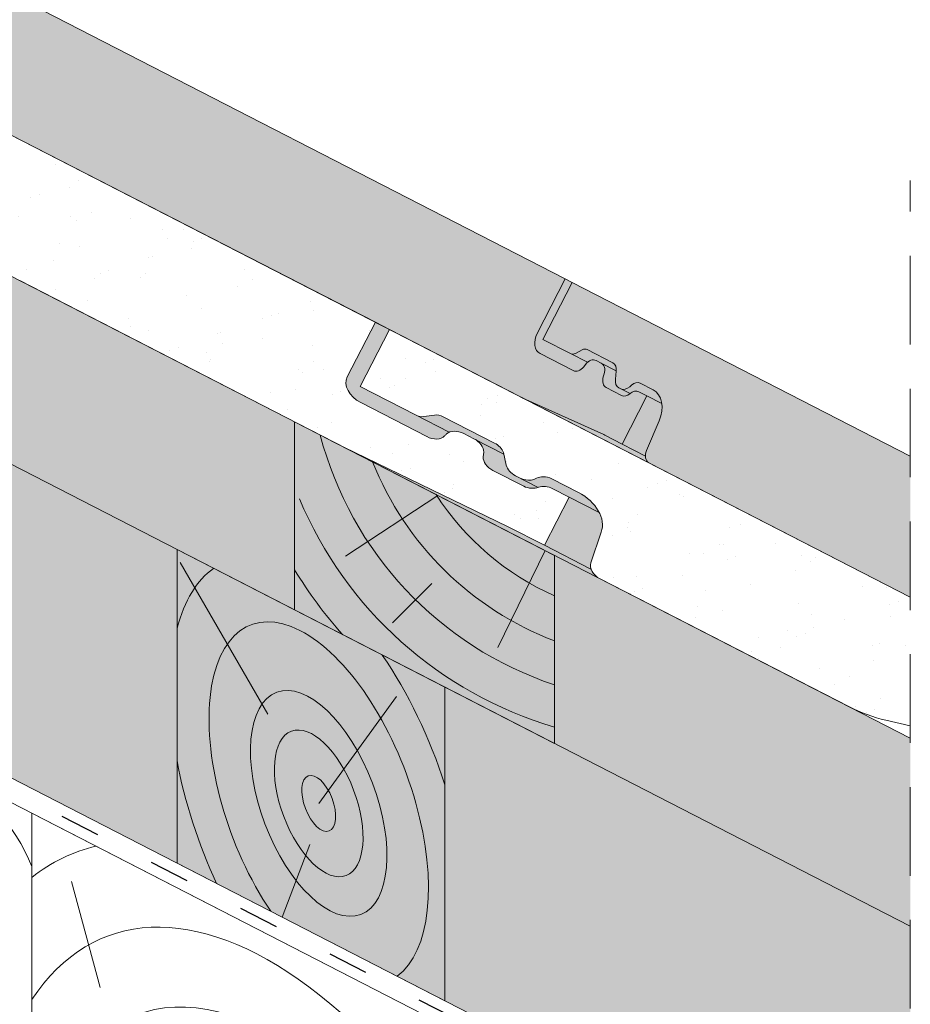
# Paper-space layout 'Elrendezés1' of a CAD drawing. Units: metres. Extents: x 8 to 285, y 8 to 198.
# Drawn here: x 204 to 220, y 100 to 118 of the extents above; entities that cross this region are included whole.
import ezdxf

# ---------------------------------------------------------------- set-up
doc = ezdxf.new("R2010")
doc.units = ezdxf.units.M
doc.header["$LTSCALE"] = 0.05
doc.linetypes.add('ACAD_ISO03W100', pattern=[30, 12, -18])
doc.linetypes.add('REJTETT2', pattern=[4.7624999999999975, 3.174999999999999, -1.587499999999999])
doc.layers.get('0').update_dxf_attribs({"linetype": 'CONTINUOUS'})
pattern_1 = [(98.93770544366208, (0, -2.84e-14), (-1.093751362758042, 0.5498556624378121), [0, -0.9652000000000001, 0, -1.0795, 0, -1.031875]), (68.93770544366211, (0, -2.84e-14), (-1.036656379511037, 1.843848514349557), [0, -0.5207, 0, -0.86995, 0, -0.333375]), (28.9377054436621, (-0.3734309144394388, -0.6859945004451192), (0.9423055609381478, 1.738535001179165), [0, -0.3175, 0, -1.143, 0, -1.49225]), (18.9377054436621, (-0.3734309144394388, -0.6859945004451192), (0.423171674446203, 1.943038948257702), [0, -0.15875, 0, -0.7493, 0, -0.8572500000000001])]

psp = doc.layouts.new('Elrendezés1')

# ---------------------------------------------------------------- hatches: boundary and pattern name
at = {"linetype": 'Continuous', "lineweight": 9, "true_color": 0xe2d5bb}
for points in [[(154.6560098405965, 129.0516783781106), (154.6560098405964, 134.6728228959265), (206.5208108604082, 108.0297263173499), (206.5208108604082, 102.4085817995339)], [(211.3224623687773, 105.5631042083541), (211.3224623687772, 99.9419596905381), (219.6683061961904, 95.65467585349903), (219.6683061961903, 101.275820371315)]]:
    psp.add_hatch(color=254, dxfattribs=at).paths.add_polyline_path(points)
at = {"linetype": 'Continuous', "lineweight": 9}
h = psp.add_hatch(dxfattribs=at)
h.set_pattern_fill('AR-SAND', color=256, scale=0.025, angle=61.4377054436621)
h.set_pattern_definition(pattern_1)
edge = h.paths.add_edge_path()
edge.add_ellipse((188.1124250486064, 121.3647569172352), major_axis=(-0.1257944250578728, 0.0646209558305866), ratio=0.7071067811865479, start_angle=10.346835304541798, end_angle=89.9998752984335, ccw=False)
edge.add_ellipse((187.8459784060943, 121.4454194340913), major_axis=(0.1257942251130405, -0.0646208531183545), ratio=0.7071067811865478, start_angle=370.34683530456, end_angle=450)
edge.add_line((187.8916722495404, 121.5343693837029), (183.2849597430329, 123.9008507700622))
edge.add_ellipse((182.9201278673183, 123.1502321983697), major_axis=(-1.049728907082376, 0.5392487410109978), ratio=0.7071067811865479, start_angle=271.2680138718602, end_angle=297.0804341935581)
edge.add_line((182.9218086600534, 124.0316271390568), (181.4931472088989, 124.3575044301232))
edge.add_ellipse((181.4919007419183, 125.8899702511582), major_axis=(-1.824017294040309, 0.9370028992793441), ratio=0.7071067811865479, start_angle=90, end_angle=117.2362981848672, ccw=False)
edge.add_line((180.8293396378468, 124.6001952535406), (176.369406654179, 126.8912755793371))
edge.add_ellipse((176.4607942175001, 127.0691752378843), major_axis=(-0.2515881099043087, 0.1292415314124416), ratio=0.7071067811865476, start_angle=27.938295019243412, end_angle=90.00000000000352, ccw=False)
edge.add_ellipse((176.4607942175001, 127.0691752378843), major_axis=(-0.2515881099043087, 0.1292415314124416), ratio=0.7071067811865476, start_angle=4.250341806539382, end_angle=27.938295019243412, ccw=False)
edge.add_line((176.2010318298017, 127.1791134809926), (176.4030743911175, 127.7748143267327))
edge.add_ellipse((175.755153919777, 128.0058952417551), major_axis=(0.6152607862461043, -0.3160612250821937), ratio=0.7071067811865476, start_angle=363.4448221627331, end_angle=394.2458561790656)
edge.add_ellipse((175.755153919777, 128.0058952417551), major_axis=(0.6152607862461043, -0.3160612250821937), ratio=0.7071067811865476, start_angle=394.2458561790656, end_angle=449.9981447850789)
edge.add_line((175.9786570421568, 128.4409430793066), (175.4582827067859, 128.7082715113317))
edge.add_ellipse((175.4197808742934, 128.4979144204082), major_axis=(-0.2578229651260993, 0.1324443943669173), ratio=0.7071067811865479, start_angle=274.0138433623323, end_angle=341.6351183271085)
edge.add_ellipse((174.965773269759, 128.9607970612728), major_axis=(0.3468487268569991, -0.178177182715448), ratio=0.707106781186548, start_angle=-33.9537161272238, end_angle=-18.364881672875185, ccw=False)
edge.add_ellipse((175.01990341314, 128.8625646365537), major_axis=(0.2325771068875551, -0.1194755248054271), ratio=0.7071067811865475, start_angle=-89.86066714574321, end_angle=-33.95371612723471, ccw=False)
edge.add_line((174.9358215134349, 128.6979025855058), (174.8522245921832, 128.740718173227))
edge.add_ellipse((174.945567692122, 128.9195116432023), major_axis=(-0.2537150350456118, 0.1303341389389507), ratio=0.7071067811865479, start_angle=25.022535349309578, end_angle=89.62188563309132, ccw=False)
edge.add_line((174.6830549851577, 128.9294456819324), (174.6381363697792, 129.1579679594609))
edge.add_ellipse((174.3847199020851, 129.1474895499916), major_axis=(0.2515626345501916, -0.1292284446501271), ratio=0.7071067811865479, start_angle=389.557445317737, end_angle=450.0000000000114)
edge.add_line((174.4760982116191, 129.3253711947753), (173.5038636054521, 129.8248108918301))
edge.add_ellipse((173.4860349562248, 129.6653262928171), major_axis=(-0.1887010900407491, 0.0969362894984958), ratio=0.7071067811865479, start_angle=270.0029467520088, end_angle=324.7344330511505)
edge.add_line((173.4010752448289, 129.828221707852), (173.2087763763002, 129.8009442036021))
edge.add_ellipse((173.1238175094848, 129.9638243786421), major_axis=(-0.1886845227926697, 0.0969277788557874), ratio=0.7071067811865478, start_angle=90, end_angle=144.7363975572481, ccw=False)
edge.add_line((173.0552792197704, 129.8304042730705), (172.0641919782014, 130.3395286228358))
edge.add_line((172.0641919782014, 130.3395286228358), (172.5896706051196, 131.3624519284996))
edge.add_line((172.5896706051196, 131.3624519284996), (210.0763048229286, 112.1054607469587))
edge.add_line((210.0763048229286, 112.1054607469587), (209.5556134415784, 111.0918565359463))
edge.add_ellipse((209.951060608941, 110.9331507550713), major_axis=(-0.3773861205909145, 0.1938643291907605), ratio=0.707106781186548, start_angle=360.0004185695744, end_angle=450)
edge.add_line((209.8139778271402, 110.6662984700756), (210.9989358873003, 110.0575821264739))
edge.add_ellipse((211.0958099497403, 110.2259694976546), major_axis=(0.2442360419025486, -0.1254647530584992), ratio=0.7071067811865474, start_angle=267.2776708632217, end_angle=272.7223291367074)
edge.add_ellipse((211.0958099497403, 110.2259694976546), major_axis=(0.2442360419025486, -0.1254647530584992), ratio=0.7071067811865474, start_angle=272.7223291367074, end_angle=352.0662842650911)
edge.add_ellipse((212.1104988228349, 109.5122146431395), major_axis=(-0.8697204164680975, 0.4467778646922397), ratio=0.7071067811865479, start_angle=-10.729126921140676, end_angle=-7.93371573491379, ccw=False)
edge.add_ellipse((211.5715506593095, 109.9320587615405), major_axis=(0.251592381109467, -0.1292437255427439), ratio=0.7071067811865479, start_angle=157.7918746489351, end_angle=169.2708730788501, ccw=False)
edge.add_ellipse((211.5715506593095, 109.9320587615405), major_axis=(0.251592381109467, -0.1292437255427439), ratio=0.7071067811865479, start_angle=90, end_angle=157.7918746489351, ccw=False)
edge.add_line((211.6629397740667, 110.1099614403179), (211.8429088634554, 110.0175108045213))
edge.add_ellipse((211.751253527254, 109.8395551808833), major_axis=(0.251804718415946, -0.1293528038242087), ratio=0.7071067811865478, start_angle=14.220371464929315, end_angle=89.93914379500359, ccw=False)
edge.add_line((212.019153442916, 109.7778566718106), (212.0069297269441, 109.6519425877241))
edge.add_ellipse((212.2729402899491, 109.6235158695978), major_axis=(0.2465446761625354, -0.1266507050788288), ratio=0.7071067811865478, start_angle=192.1637263697776, end_angle=270.0028143435432)
edge.add_line((212.1833932807803, 109.4491780583928), (212.7360383764861, 109.165299846947))
edge.add_ellipse((212.8150406877188, 109.3780626014383), major_axis=(0.2844901953038445, -0.1461434267576401), ratio=0.7071067811865478, start_angle=276.8189054627683, end_angle=335.2288653307482)
edge.add_ellipse((212.8150406877188, 109.3780626014383), major_axis=(0.2844901953038445, -0.1461434267576401), ratio=0.7071067811865478, start_angle=335.2288653307482, end_angle=336.216143742423)
edge.add_ellipse((213.1669814817902, 108.9438618888065), major_axis=(0.2515759582182964, -0.1292352890565923), ratio=0.7071067811865476, start_angle=90, end_angle=156.2161437424184, ccw=False)
edge.add_line((213.2583646310507, 109.1217529548462), (213.5533960824638, 108.9701944546851))
edge.add_line((213.5533960824638, 108.9701944546851), (213.1101662503581, 108.1073808181242))
edge.add_line((213.1101662503581, 108.1073808181242), (212.4479923114266, 108.4465223869839))
edge.add_line((212.4479923114266, 108.4465223869839), (209.5241501063384, 109.859589070092))
edge.add_line((209.5241501063384, 109.859589070092), (203.6212439889455, 112.8919288205114))
edge.add_ellipse((204.2135737178305, 113.949168799576), major_axis=(-1.523953985805591, 0.782859519881611), ratio=0.7071067811865475, start_angle=62.81061434936191, end_angle=87.92951083439698, ccw=False)
edge.add_line((203.1729735356476, 113.2035974268682), (202.0325521370698, 114.2159195101586))
edge.add_ellipse((201.3448516668727, 113.7240452779154), major_axis=(1.006357506722175, -0.5169687286360942), ratio=0.7071067811865476, start_angle=422.7637460546493, end_angle=449.9999999999984)
edge.add_line((201.7104037605526, 114.4356474952167), (198.1470955347535, 116.2661291192171))
edge.add_ellipse((198.1610913995356, 116.146519186407), major_axis=(-0.1257911026236667, 0.0646192490866352), ratio=0.7071067811865474, start_angle=270, end_angle=349.6539945589668)
edge.add_ellipse((197.9403415617112, 116.3161251346543), major_axis=(-0.1257911026236598, 0.0646192490866317), ratio=0.7071067811865476, start_angle=90, end_angle=169.6539945589657, ccw=False)
edge.add_line((197.8946488524869, 116.2271773929762), (188.0667309389363, 121.275806925692))
at = {"linetype": 'Continuous', "lineweight": 9, "true_color": 0xe2d5bb}
h = psp.add_hatch(color=254, dxfattribs=at)
h.dxf.hatch_style = 1
h.paths.add_polyline_path([(213.2865210174462, 107.9268483754775), (219.6683061961903, 104.6485070820045), (219.6683061961903, 101.275820371315), (213.2865210174462, 104.5541616647879)])
edge = h.paths.add_edge_path()
edge.add_line((180.1099920109685, 121.5970394755769), (180.1099920109685, 124.9697261862664))
edge.add_line((180.1099920109685, 124.9697261862664), (180.8293396378465, 124.6001952535408))
edge.add_line((180.8293396378465, 124.6001952535408), (203.6212439889451, 112.8919288205116))
edge.add_ellipse((204.2135737178305, 113.949168799576), major_axis=(-1.523953985805591, 0.782859519881611), ratio=0.7071067811865475, start_angle=87.92951083439704, end_angle=92.07048916564763)
edge.add_line((203.6991344766911, 112.8519162542477), (208.6286127434377, 110.3196291739839))
edge.add_line((208.6286127434377, 110.3196291739839), (208.6286127434377, 106.9469424632944))
edge.add_line((208.6286127434377, 106.9469424632944), (180.1099920109685, 121.5970394755769))
at = {"linetype": 'Continuous', "lineweight": 9, "true_color": 0xe36466}
h = psp.add_hatch(color=13, dxfattribs=at)
h.dxf.hatch_style = 1
edge = h.paths.add_edge_path()
edge.add_ellipse((215.0749471793614, 109.7624896567779), major_axis=(-0.0913875915531212, -0.1778997136313713), ratio=0.7071067811865472, start_angle=316.68614334175527, end_angle=360, ccw=False)
edge.add_ellipse((215.0749471793614, 109.7624896567779), major_axis=(-0.0913875915531212, -0.1778997136313713), ratio=0.7071067811865472, start_angle=278.45453360746257, end_angle=316.68614334175527, ccw=False)
edge.add_line((214.9402895941831, 109.8081608593747), (215.1643018808868, 110.3374593027225))
edge.add_ellipse((214.8276579179412, 110.4516373092141), major_axis=(0.2284689788827686, 0.444749284078416), ratio=0.707106781186548, start_angle=-81.54546639257342, end_angle=-35.80642434832873)
edge.add_ellipse((214.8276579179412, 110.4516373092141), major_axis=(0.2284689788827686, 0.444749284078416), ratio=0.707106781186548, start_angle=-35.80642434832873, end_angle=0)
edge.add_line((215.0561268968242, 110.8963865932925), (214.8045534557898, 111.0256205892645))
edge.add_ellipse((214.7361341000334, 110.8359220272322), major_axis=(0.0913875915531212, 0.1778997136314151), ratio=0.7071067811865475, start_angle=0, end_angle=53.0586388884678)
edge.add_line((214.6679683830726, 110.9764976509959), (214.6395025618107, 110.9506816384727))
edge.add_ellipse((214.5713368448494, 111.091257262236), major_axis=(-0.0913875915530987, -0.1778997136313493), ratio=0.7071067811865478, start_angle=360, end_angle=413.0586388884722, ccw=False)
edge.add_line((214.479949253296, 110.9133575486048), (214.4424275467141, 110.93263255656))
edge.add_ellipse((214.533815138267, 111.1105322701916), major_axis=(-0.0913875915531529, -0.1778997136314108), ratio=0.707106781186548, start_angle=306.9413611115462, end_angle=360, ccw=False)
edge.add_line((214.3798416704541, 111.0840701807998), (214.400750026175, 111.265200200257))
edge.add_ellipse((214.2425257249572, 111.2019129512175), major_axis=(0.0913875915531018, 0.1778997136313551), ratio=0.7071067811865475, start_angle=-50.7684795164009, end_angle=0)
edge.add_line((214.3339133165102, 111.3798126648489), (213.8477955870637, 111.6295327324002))
edge.add_ellipse((213.8046113128769, 111.4830822819901), major_axis=(0.0685406936648423, 0.1334247852235696), ratio=0.7071067811865476, start_angle=0, end_angle=35.26438968273661)
edge.add_line((213.7863645095425, 111.6116981992324), (213.6645993884802, 111.5481872160414))
edge.add_ellipse((213.6463525851464, 111.6768031332838), major_axis=(-0.0685406936648444, -0.1334247852235518), ratio=0.7071067811865475, start_angle=360, end_angle=395.26438968274806, ccw=False)
edge.add_line((213.5778118914819, 111.5433783480602), (213.0822662073056, 111.7979415829132))
edge.add_line((213.0822662073056, 111.7979415829132), (213.607744858736, 112.8208649362935))
edge.add_line((213.6077448587359, 112.8208649362935), (219.6683061961903, 109.707537248552))
edge.add_line((219.6683061961903, 109.707537248552), (219.6683061961903, 107.1780222155347))
edge.add_line((219.6683061961903, 107.1780222155347), (214.9835595878083, 109.5845899431465))
edge = h.paths.add_edge_path()
edge.add_ellipse((196.2058330973786, 119.4556075123043), major_axis=(-0.0913875915531212, -0.1778997136313713), ratio=0.7071067811865472, start_angle=316.6861433417536, end_angle=360, ccw=False)
edge.add_ellipse((196.2058330973786, 119.4556075123043), major_axis=(-0.0913875915531212, -0.1778997136313713), ratio=0.7071067811865472, start_angle=278.45453360746257, end_angle=316.6861433417536, ccw=False)
edge.add_line((196.0711755122005, 119.5012787149012), (196.295187798904, 120.0305771582486))
edge.add_ellipse((195.9585438359585, 120.1447551647405), major_axis=(0.2284689788827686, 0.444749284078416), ratio=0.707106781186548, start_angle=-81.54546639257342, end_angle=-35.80642434832873)
edge.add_ellipse((195.9585438359585, 120.1447551647405), major_axis=(0.2284689788827686, 0.444749284078416), ratio=0.707106781186548, start_angle=-35.80642434832873, end_angle=0)
edge.add_line((196.1870128148414, 120.5895044488189), (195.935439373807, 120.7187384447908))
edge.add_ellipse((195.8670200180507, 120.5290398827586), major_axis=(0.0913875915531212, 0.1778997136314151), ratio=0.7071067811865475, start_angle=0, end_angle=53.0586388884678)
edge.add_line((195.7988543010898, 120.6696155065222), (195.7703884798281, 120.6437994939993))
edge.add_ellipse((195.7022227628666, 120.7843751177624), major_axis=(-0.0913875915530987, -0.1778997136313493), ratio=0.7071067811865478, start_angle=360, end_angle=413.0586388884722, ccw=False)
edge.add_line((195.6108351713132, 120.6064754041312), (195.5733134647314, 120.6257504120864))
edge.add_ellipse((195.6647010562843, 120.803650125718), major_axis=(-0.0913875915531529, -0.1778997136314108), ratio=0.707106781186548, start_angle=306.9413611115462, end_angle=360, ccw=False)
edge.add_line((195.5107275884715, 120.7771880363263), (195.5316359441922, 120.9583180557832))
edge.add_ellipse((195.3734116429744, 120.8950308067439), major_axis=(0.0913875915531018, 0.1778997136313551), ratio=0.7071067811865475, start_angle=-50.76847951639692, end_angle=0)
edge.add_line((195.4647992345274, 121.0729305203753), (194.978681505081, 121.3226505879266))
edge.add_ellipse((194.9354972308941, 121.1762001375165), major_axis=(0.0685406936648423, 0.1334247852235696), ratio=0.7071067811865476, start_angle=0, end_angle=35.26438968273661)
edge.add_line((194.9172504275596, 121.3048160547587), (194.7954853064974, 121.2413050715677))
edge.add_ellipse((194.7772385031637, 121.3699209888102), major_axis=(-0.0685406936648444, -0.1334247852235518), ratio=0.7071067811865475, start_angle=360, end_angle=395.26438968274806, ccw=False)
edge.add_line((194.7086978094992, 121.2364962035866), (194.2131521253229, 121.4910594384395))
edge.add_line((194.2131521253229, 121.4910594384395), (194.7386307767533, 122.5139827918199))
edge.add_line((194.7386307767532, 122.5139827918199), (213.4819507648561, 112.885485721997))
edge.add_line((213.4819507648561, 112.885485721997), (212.963287351287, 111.8758292557646))
edge.add_ellipse((213.1680101521339, 111.8101061184691), major_axis=(-0.137081387329658, -0.2668495704470491), ratio=0.7071067811865475, start_angle=-89.99999999999957, end_angle=0)
edge.add_line((213.0309287648038, 111.5432565480223), (213.6456179641647, 111.2274889487573))
edge.add_ellipse((213.7147957640125, 111.4167978958912), major_axis=(-0.0913875915531428, -0.1778997136313362), ratio=0.7071067811865479, start_angle=0, end_angle=69.24642901637283)
edge.add_line((213.8126506789052, 111.3083351760585), (213.8461306028236, 111.3513137387544))
edge.add_ellipse((213.9439855177174, 111.2428510189228), major_axis=(0.0913875915531133, 0.1778997136313778), ratio=0.7071067811865475, start_angle=410.76847951640275, end_angle=429.2464290162802, ccw=False)
edge.add_ellipse((213.9439855177174, 111.2428510189228), major_axis=(0.0913875915531133, 0.1778997136313778), ratio=0.7071067811865475, start_angle=360, end_angle=410.76847951640275, ccw=False)
edge.add_line((214.0353731092712, 111.420750732554), (214.125359414175, 111.3745245104311))
edge.add_ellipse((214.0339718226225, 111.1966247967993), major_axis=(0.0913875915531106, 0.1778997136313726), ratio=0.7071067811865476, start_angle=290.7535709836835, end_angle=360, ccw=False)
edge.add_line((214.1791324358758, 111.1802497449801), (214.1538577731298, 111.0947107618637))
edge.add_ellipse((214.3088553721041, 111.1116277766466), major_axis=(-0.0913875915531057, -0.1778997136313631), ratio=0.7071067811865476, start_angle=-69.24642901632521, end_angle=0)
edge.add_line((214.2174677805514, 110.933728063015), (214.5117587455501, 110.7825499528422))
edge.add_ellipse((214.5809365453979, 110.9718588999761), major_axis=(-0.0913875915531151, -0.1778997136313703), ratio=0.7071067811865479, start_angle=0, end_angle=50.76847951641531, ccw=False)
edge.add_ellipse((214.7074307157367, 110.6820327022812), major_axis=(0.0913875915530889, 0.1778997136313303), ratio=0.7071067811865475, start_angle=360, end_angle=410.0884084866597, ccw=False)
edge.add_line((214.7988183072903, 110.8599324159124), (214.9463307176157, 110.7841548689526))
edge.add_line((214.9463307176157, 110.7841548689526), (214.5031008985831, 109.9213412578404))
edge.add_line((214.5031008985831, 109.9213412578404), (214.1886156638835, 110.0828932220991))
edge.add_line((214.1886156638835, 110.0828932220991), (212.7222358368983, 110.7472575892969))
edge.add_ellipse((213.3744325187036, 112.0975464747973), major_axis=(-0.6854069366491764, -1.334247852236942), ratio=0.7071067811865479, start_angle=360, end_angle=361.4089067119655, ccw=False)
edge.add_line((212.6890255820558, 110.7632986225598), (196.1144455058256, 119.2777077986729))
at = {"linetype": 'Continuous', "lineweight": 9, "true_color": 0xbc4b50}
h = psp.add_hatch(color=15, dxfattribs=at)
h.dxf.hatch_style = 1
edge = h.paths.add_edge_path()
edge.add_ellipse((213.3744325187037, 112.0975464747971), major_axis=(-0.6854069366490823, -1.334247852236759), ratio=0.7071067811865474, start_angle=360, end_angle=361.4089067119657)
edge.add_line((212.722235836897, 110.7472575892975), (214.1718083746458, 110.0905080050314))
edge.add_ellipse((213.5196116928198, 108.7402191195322), major_axis=(0.6854069366525827, 1.334247852243816), ratio=0.7071067811865478, start_angle=0, end_angle=1.4089067119621177, ccw=False)
edge.add_line((214.2050186294631, 110.0744669717806), (214.5031008985831, 109.9213412578404))
edge.add_line((214.5031008985831, 109.9213412578404), (214.9194793493257, 109.7074464571617))
edge.add_ellipse((215.0749471793615, 109.7624896567778), major_axis=(-0.0913875915531212, -0.1778997136313713), ratio=0.7071067811865472, start_angle=316.6861433417553, end_angle=360)
edge.add_line((214.9835595878084, 109.5845899431464), (212.6890255820573, 110.763298622559))
edge = h.paths.add_edge_path()
edge.add_line((214.9463307176158, 110.7841548689526), (215.2121735827035, 110.6475906290445))
edge.add_ellipse((214.8276579179413, 110.4516373092141), major_axis=(0.2284689788827686, 0.444749284078416), ratio=0.707106781186548, start_angle=-81.5454663925733, end_angle=-35.80642434832879, ccw=False)
edge.add_line((215.1643018808868, 110.3374593027222), (214.9402895941835, 109.8081608593753))
edge.add_ellipse((215.0749471793615, 109.7624896567778), major_axis=(-0.0913875915531212, -0.1778997136313713), ratio=0.7071067811865472, start_angle=278.4545336074626, end_angle=316.6861433417536)
edge.add_line((214.9194793493257, 109.7074464571617), (214.5031008985831, 109.9213412578404))
edge.add_line((214.5031008985831, 109.9213412578404), (214.9463307176157, 110.7841548689526))
edge = h.paths.add_edge_path()
edge.add_ellipse((214.5713368448495, 111.091257262236), major_axis=(-0.0913875915530987, -0.1778997136313493), ratio=0.7071067811865478, start_angle=360, end_angle=413.0586388884721)
edge.add_line((214.639502561811, 110.9506816384729), (214.667968383073, 110.9764976509962))
edge.add_ellipse((214.7361341000335, 110.8359220272321), major_axis=(0.0913875915531212, 0.1778997136314151), ratio=0.7071067811865475, start_angle=0, end_angle=53.05863888846778, ccw=False)
edge.add_line((214.8275216915867, 111.0138217408635), (215.0561268968242, 110.8963865932924))
edge.add_ellipse((214.8276579179413, 110.4516373092141), major_axis=(0.2284689788827686, 0.444749284078416), ratio=0.707106781186548, start_angle=-35.80642434832879, end_angle=0, ccw=False)
edge.add_line((215.2121735827034, 110.6475906290445), (214.9463307176158, 110.7841548689526))
edge.add_line((214.9463307176158, 110.7841548689526), (214.7988183072909, 110.8599324159121))
edge.add_ellipse((214.7074307157368, 110.6820327022811), major_axis=(0.091387591553103, 0.1778997136313577), ratio=0.7071067811865476, start_angle=360, end_angle=410.0884084866402)
edge.add_line((214.6456827456926, 110.8282197796863), (214.479949253296, 110.9133575486048))
edge = h.paths.add_edge_path()
edge.add_ellipse((214.3088553721041, 111.1116277766465), major_axis=(-0.0913875915530869, -0.1778997136313264), ratio=0.7071067811865471, start_angle=-69.2464290163407, end_angle=0, ccw=False)
edge.add_line((214.1636947588511, 111.1280028284674), (214.1791324358757, 111.1802497449791))
edge.add_ellipse((214.0339718226225, 111.1966247967992), major_axis=(0.0913875915531229, 0.1778997136313744), ratio=0.7071067811865475, start_angle=290.753570983694, end_angle=360)
edge.add_line((214.1253594141748, 111.3745245104312), (214.3971604016798, 111.2348995660014))
edge.add_ellipse((214.2425257249573, 111.2019129512175), major_axis=(0.0913875915531018, 0.1778997136313551), ratio=0.7071067811865475, start_angle=-53.05863888846801, end_angle=-50.768479516396894, ccw=False)
edge.add_line((214.3964991927718, 111.2283750406258), (214.3798416704543, 111.0840701808002))
edge.add_ellipse((214.5338151382671, 111.1105322701916), major_axis=(-0.0913875915531529, -0.1778997136314108), ratio=0.707106781186548, start_angle=306.9413611115462, end_angle=360)
edge.add_line((214.4424275467144, 110.9326325565599), (214.4799492532964, 110.9133575486046))
edge.add_line((214.4799492532964, 110.9133575486046), (214.6456827456926, 110.8282197796863))
edge.add_ellipse((214.7074307157368, 110.6820327022811), major_axis=(0.091387591553103, 0.1778997136313577), ratio=0.7071067811865476, start_angle=410.0884084866402, end_angle=410.7684795163855)
edge.add_ellipse((214.5809365453979, 110.9718588999761), major_axis=(-0.0913875915531131, -0.1778997136313555), ratio=0.7071067811865472, start_angle=0, end_angle=50.768479516420484, ccw=False)
edge.add_line((214.4895489538441, 110.793959186345), (214.2174677805517, 110.9337280630148))
edge = h.paths.add_edge_path()
edge.add_ellipse((213.1680101521339, 111.810106118469), major_axis=(-0.1370813873296602, -0.2668495704470478), ratio=0.7071067811865479, start_angle=-90, end_angle=0, ccw=False)
edge.add_line((212.9793190113138, 111.9070372970238), (213.4819507648562, 112.8854857219969))
edge.add_line((213.4819507648562, 112.8854857219969), (213.6077448587361, 112.8208649362935))
edge.add_line((213.6077448587361, 112.8208649362935), (213.0822662073057, 111.7979415829131))
edge.add_line((213.0822662073057, 111.7979415829131), (213.5778118914818, 111.5433783480603))
edge.add_line((213.5778118914818, 111.5433783480603), (213.8807384325481, 111.3877641177702))
edge.add_ellipse((213.9439855177175, 111.2428510189227), major_axis=(0.0913875915531075, 0.1778997136313665), ratio=0.7071067811865474, start_angle=410.7684795164027, end_angle=429.2464290162768)
edge.add_line((213.8461306028253, 111.3513137387562), (213.812650678905, 111.3083351760581))
edge.add_ellipse((213.7147957640126, 111.4167978958912), major_axis=(-0.0913875915531456, -0.1778997136313307), ratio=0.7071067811865475, start_angle=0, end_angle=69.24642901637532, ccw=False)
edge.add_line((213.6234081724585, 111.2388981822602), (213.0309287648038, 111.5432565480223))
edge = h.paths.add_edge_path()
edge.add_ellipse((213.6463525851465, 111.6768031332838), major_axis=(-0.0685406936648444, -0.1334247852235518), ratio=0.7071067811865475, start_angle=360, end_angle=395.264389682748)
edge.add_line((213.6645993884796, 111.548187216041), (213.7863645095418, 111.611698199232))
edge.add_ellipse((213.804611312877, 111.4830822819901), major_axis=(0.0685406936648423, 0.1334247852235696), ratio=0.7071067811865476, start_angle=0, end_angle=35.26438968273658, ccw=False)
edge.add_line((213.8731520065434, 111.6165070672131), (214.3339133165102, 111.3798126648489))
edge.add_ellipse((214.2425257249573, 111.2019129512175), major_axis=(0.0913875915531018, 0.1778997136313551), ratio=0.7071067811865475, start_angle=-50.768479516396894, end_angle=0, ccw=False)
edge.add_line((214.3971604016798, 111.2348995660014), (214.1253594141748, 111.3745245104312))
edge.add_line((214.1253594141748, 111.3745245104312), (214.0353731092719, 111.4207507325536))
edge.add_ellipse((213.9439855177175, 111.2428510189227), major_axis=(0.0913875915531075, 0.1778997136313665), ratio=0.7071067811865474, start_angle=360, end_angle=410.7684795164027)
edge.add_line((213.8807384325481, 111.3877641177702), (213.5778118914826, 111.5433783480599))
h = psp.add_hatch(color=15, dxfattribs=at)
h.dxf.hatch_style = 1
edge = h.paths.add_edge_path()
edge.add_line((210.0763048229286, 112.1054607469587), (210.3278987690849, 111.9762162174469))
edge.add_line((210.327898769085, 111.9762162174469), (209.802420142167, 110.9532929117836))
edge.add_line((209.802420142167, 110.9532929117836), (210.793507383736, 110.4441685620182))
edge.add_line((210.793507383736, 110.4441685620182), (211.3993619082212, 110.1329393604975))
edge.add_ellipse((211.5715506593095, 109.9320587615405), major_axis=(0.251592381109467, -0.1292437255427439), ratio=0.7071067811865479, start_angle=157.791874648935, end_angle=169.2708730788501)
edge.add_ellipse((212.1104988228349, 109.5122146431395), major_axis=(-0.8697204164680975, 0.4467778646922397), ratio=0.7071067811865479, start_angle=-10.72912692114071, end_angle=-7.933715734913804)
edge.add_ellipse((211.0958099497403, 110.2259694976546), major_axis=(0.2442360419025486, -0.1254647530584992), ratio=0.7071067811865474, start_angle=272.7223291367076, end_angle=352.06628426509116, ccw=False)
edge.add_line((211.0153502639501, 110.0491500142561), (210.9989358872989, 110.0575821264747))
edge.add_line((210.9989358872989, 110.0575821264747), (209.8139778271403, 110.6662984700756))
edge.add_ellipse((209.951060608941, 110.9331507550713), major_axis=(-0.3773861205909145, 0.1938643291907605), ratio=0.707106781186548, start_angle=360.00041856957444, end_angle=450, ccw=False)
edge.add_line((209.5736730721103, 111.1270123272883), (210.0763048229286, 112.1054607469587))
edge = h.paths.add_edge_path()
edge.add_ellipse((210.8620456734503, 110.5775886675899), major_axis=(-0.1886845227926697, 0.0969277788557874), ratio=0.7071067811865478, start_angle=90, end_angle=144.7363975572477)
edge.add_line((210.9470045402657, 110.4147084925499), (211.1393034087942, 110.4419859967998))
edge.add_ellipse((211.2242631201904, 110.2790905817649), major_axis=(-0.1887010900407491, 0.0969362894984958), ratio=0.7071067811865479, start_angle=270.0029467520088, end_angle=324.73443305115046, ccw=False)
edge.add_line((211.2928005653239, 110.4125259273315), (212.2143263755848, 109.939135483723))
edge.add_ellipse((212.1229480660506, 109.7612538389393), major_axis=(0.2515626345501916, -0.1292284446501271), ratio=0.7071067811865479, start_angle=389.5574453177366, end_angle=450.0000000000115, ccw=False)
edge.add_line((212.3763645337448, 109.7717322484088), (212.3825430563581, 109.7402991766754))
edge.add_line((212.3825430563581, 109.7402991766754), (211.8429088634554, 110.0175108045213))
edge.add_line((211.8429088634554, 110.0175108045213), (211.6629397740667, 110.1099614403179))
edge.add_ellipse((211.5715506593095, 109.9320587615405), major_axis=(0.251592381109467, -0.1292437255427439), ratio=0.7071067811865479, start_angle=90, end_angle=157.791874648935)
edge.add_line((211.3993619082212, 110.1329393604975), (210.7935073837358, 110.4441685620183))
edge = h.paths.add_edge_path()
edge.add_ellipse((212.2729402899491, 109.6235158695978), major_axis=(0.2465446761625354, -0.1266507050788288), ratio=0.7071067811865478, start_angle=192.1637263697777, end_angle=270.0028143435432, ccw=False)
edge.add_line((212.0109962300361, 109.6938308329548), (212.019153442916, 109.7778566718105))
edge.add_ellipse((211.751253527254, 109.8395551808833), major_axis=(0.251804718415946, -0.1293528038242087), ratio=0.7071067811865478, start_angle=14.2203714649293, end_angle=89.9391437950036)
edge.add_line((211.8429088634556, 110.0175108045212), (212.3825430563581, 109.7402991766754))
edge.add_line((212.3825430563581, 109.7402991766754), (212.4212831491233, 109.54320997088))
edge.add_ellipse((212.6837958560875, 109.53327593215), major_axis=(-0.2537150350456118, 0.1303341389389507), ratio=0.7071067811865479, start_angle=25.02253534930955, end_angle=89.6218856330927)
edge.add_line((212.5904527561489, 109.3544824621747), (212.9968106079354, 109.1457352718313))
edge.add_ellipse((212.8150406877188, 109.3780626014383), major_axis=(0.2844901953038445, -0.1461434267576401), ratio=0.7071067811865478, start_angle=276.81890546276827, end_angle=335.2288653307482, ccw=False)
edge.add_line((212.7360383764862, 109.165299846947), (212.18339328078, 109.4491780583929))
edge = h.paths.add_edge_path()
edge.add_ellipse((212.7581315771055, 109.4763289255015), major_axis=(0.2325771068875551, -0.1194755248054271), ratio=0.7071067811865475, start_angle=-89.86066714574324, end_angle=-33.95371612723456)
edge.add_ellipse((212.7040014337244, 109.5745613502206), major_axis=(0.3468487268569991, -0.178177182715448), ratio=0.707106781186548, start_angle=-33.95371612722402, end_angle=-18.36488167287532)
edge.add_ellipse((213.1580090382588, 109.111678709356), major_axis=(-0.2578229651260993, 0.1324443943669173), ratio=0.7071067811865479, start_angle=274.0138433623323, end_angle=341.63511832710844, ccw=False)
edge.add_line((213.2387695102133, 109.3003265516502), (213.716885206122, 109.0547073682546))
edge.add_ellipse((213.4933820837425, 108.6196595307029), major_axis=(0.6152607862461043, -0.3160612250821937), ratio=0.7071067811865476, start_angle=394.24585617906695, end_angle=449.99814478507903, ccw=False)
edge.add_line((214.0916169860528, 108.6937088376005), (213.5533960824638, 108.9701944546851))
edge.add_line((213.5533960824638, 108.9701944546851), (213.2583646310507, 109.1217529548462))
edge.add_ellipse((213.1669814817902, 108.9438618888065), major_axis=(0.2515759582182964, -0.1292352890565923), ratio=0.7071067811865476, start_angle=90, end_angle=156.2161437424183)
edge.add_line((212.9963562191195, 109.1459686926652), (212.6719207170672, 109.3126321377134))
edge = h.paths.add_edge_path()
edge.add_line((213.5533960824638, 108.9701944546851), (214.0916169860528, 108.6937088376005))
edge.add_ellipse((213.4933820837425, 108.6196595307029), major_axis=(0.6152607862461043, -0.3160612250821937), ratio=0.7071067811865476, start_angle=363.44482216273303, end_angle=394.24585617906695, ccw=False)
edge.add_line((214.1253825445103, 108.3416401701343), (213.9392599937672, 107.7928777699405))
edge.add_ellipse((214.1990223814656, 107.6829395268321), major_axis=(-0.2515881099043087, 0.1292415314124416), ratio=0.7071067811865476, start_angle=4.250341806539376, end_angle=27.93829501924025)
edge.add_line((213.9429192646547, 107.6795932136267), (213.1101662503581, 108.1073808181242))
edge.add_line((213.1101662503581, 108.1073808181242), (213.5533960824638, 108.9701944546851))
edge = h.paths.add_edge_path()
edge.add_line((209.5241501063383, 109.859589070092), (212.4479923114265, 108.4465223869839))
edge.add_line((212.4479923114265, 108.4465223869839), (213.1101662503491, 108.1073808181289))
edge.add_line((213.1101662503491, 108.1073808181289), (213.9429192646547, 107.6795932136267))
edge.add_ellipse((214.1990223814656, 107.6829395268321), major_axis=(-0.2515881099043087, 0.1292415314124416), ratio=0.7071067811865476, start_angle=27.93829501924025, end_angle=82.76908597625967)
edge.add_line((214.0855192160841, 107.5173001771823), (214.0705484194737, 107.5240912573216))
edge.add_line((214.0705484194736, 107.5240912573216), (209.5241501063383, 109.859589070092))
at = {"linetype": 'Continuous', "lineweight": 9}
h = psp.add_hatch(dxfattribs=at)
h.set_pattern_fill('AR-SAND', color=256, scale=0.025, angle=61.4377054436621)
h.set_pattern_definition(pattern_1)
edge = h.paths.add_edge_path()
edge.add_ellipse((214.1990223814656, 107.6829395268321), major_axis=(-0.2515881099043087, 0.1292415314124416), ratio=0.7071067811865476, start_angle=82.7690859762597, end_angle=89.99999999999989, ccw=False)
edge.add_ellipse((214.1990223814656, 107.6829395268321), major_axis=(-0.2515881099043087, 0.1292415314124416), ratio=0.7071067811865476, start_angle=27.938295019240286, end_angle=82.7690859762597, ccw=False)
edge.add_ellipse((214.1990223814656, 107.6829395268321), major_axis=(-0.2515881099043087, 0.1292415314124416), ratio=0.7071067811865476, start_angle=4.250341806539382, end_angle=27.938295019240286, ccw=False)
edge.add_line((213.9392599937672, 107.7928777699405), (214.141302555083, 108.3885786156806))
edge.add_ellipse((213.4933820837425, 108.6196595307029), major_axis=(0.6152607862461043, -0.3160612250821937), ratio=0.7071067811865476, start_angle=363.4448221627331, end_angle=394.2458561790669)
edge.add_ellipse((213.4933820837425, 108.6196595307029), major_axis=(0.6152607862461043, -0.3160612250821937), ratio=0.7071067811865476, start_angle=394.2458561790669, end_angle=449.9981447850789)
edge.add_line((213.716885206122, 109.0547073682546), (213.1965108707514, 109.3220358002795))
edge.add_ellipse((213.1580090382588, 109.111678709356), major_axis=(-0.2578229651260993, 0.1324443943669173), ratio=0.7071067811865479, start_angle=274.0138433623323, end_angle=341.6351183271085)
edge.add_ellipse((212.7040014337244, 109.5745613502206), major_axis=(0.3468487268569991, -0.178177182715448), ratio=0.707106781186548, start_angle=-33.95371612722391, end_angle=-18.3648816728753, ccw=False)
edge.add_ellipse((212.7581315771055, 109.4763289255015), major_axis=(0.2325771068875551, -0.1194755248054271), ratio=0.7071067811865475, start_angle=-89.86066714574321, end_angle=-33.953716127234486, ccw=False)
edge.add_line((212.6740496774006, 109.3116668744535), (212.5904527561489, 109.3544824621747))
edge.add_ellipse((212.6837958560875, 109.53327593215), major_axis=(-0.2537150350456118, 0.1303341389389507), ratio=0.7071067811865479, start_angle=25.022535349309578, end_angle=89.6218856330928, ccw=False)
edge.add_line((212.4212831491233, 109.5432099708801), (212.3763645337448, 109.7717322484088))
edge.add_ellipse((212.1229480660506, 109.7612538389393), major_axis=(0.2515626345501916, -0.1292284446501271), ratio=0.7071067811865479, start_angle=389.5574453177366, end_angle=450.0000000000114)
edge.add_line((212.2143263755849, 109.939135483723), (211.2420917694177, 110.4385751807779))
edge.add_ellipse((211.2242631201904, 110.2790905817649), major_axis=(-0.1887010900407491, 0.0969362894984958), ratio=0.7071067811865479, start_angle=270.0029467520088, end_angle=324.7344330511505)
edge.add_line((211.1393034087944, 110.4419859967998), (210.9470045402656, 110.4147084925499))
edge.add_ellipse((210.8620456734503, 110.5775886675899), major_axis=(-0.1886845227926697, 0.0969277788557874), ratio=0.7071067811865478, start_angle=90, end_angle=144.7363975572477, ccw=False)
edge.add_line((210.793507383736, 110.4441685620183), (209.802420142167, 110.9532929117836))
edge.add_line((209.802420142167, 110.9532929117836), (210.3278987690849, 111.9762162174469))
edge.add_line((210.327898769085, 111.9762162174469), (219.6683061961903, 107.1780222155347))
edge.add_line((219.6683061961903, 107.1780222155347), (219.6683061961903, 104.8716049163039))
edge.add_line((219.6683061961903, 104.8716049163039), (219.2313753728644, 104.971268719071))
edge.add_ellipse((219.2301289058839, 106.503734540106), major_axis=(-1.824017294040309, 0.9370028992793441), ratio=0.7071067811865479, start_angle=90, end_angle=117.2362981848672, ccw=False)
edge.add_line((218.5675678018123, 105.2139595424884), (214.1076348178371, 107.5050398684428))
at = {"linetype": 'Continuous', "lineweight": 5, "true_color": 0xc29544}
h = psp.add_hatch(color=33, dxfattribs=at)
h.dxf.hatch_style = 1
h.paths.add_polyline_path([(213.2865210174462, 107.9268483754775), (208.6286127434377, 110.3196291739839), (208.6286127434377, 106.9469424632944), (213.2865210174462, 104.554161664788)])
h = psp.add_hatch(color=33, dxfattribs=at)
h.dxf.hatch_style = 1
h.paths.add_polyline_path([(211.3224623687773, 105.563104208354), (206.5208108604084, 108.0297263173499), (206.5208108604084, 102.408581799534), (211.3224623687773, 99.94195969053806)])

# ---------------------------------------------------------------- linework, layer by layer
at = {"linetype": 'Continuous', "lineweight": 9}
for p, q in [((153.2192163378957, 138.7835945371126), (219.6683061961903, 104.6485070820045)), ((153.2192163378957, 135.4109078264231), (219.6683061961904, 101.275820371315)), ((153.2192163378957, 129.7897633086071), (219.6683061961903, 95.65467585349904))]:
    psp.add_line(p, q, dxfattribs=at)
at = {"linetype": 'Continuous', "lineweight": 9, "extrusion": (0.4569379577655385, 0.8894985681568346, 0)}
for p, q in [((219.6683061961903, 107.1780222155347), (158.7042460221535, 138.4954342387412)), ((194.7386307767532, 122.5139827918199), (213.4819507648561, 112.885485721997)), ((213.4819507648561, 112.885485721997), (212.979319011314, 111.9070372970244)), ((213.0822662073056, 111.7979415829132), (213.6077448587359, 112.8208649362935)), ((213.6077448587359, 112.8208649362935), (213.4819507648561, 112.885485721997)), ((213.6077448587359, 112.8208649362935), (219.6683061961902, 109.707537248552)), ((213.5778118914816, 111.5433783480604), (213.0822662073056, 111.7979415829132)), ((213.7863645095428, 111.6116981992326), (213.6645993884805, 111.5481872160416)), ((214.3339133165103, 111.3798126648489), (213.8731520065418, 111.6165070672139)), ((213.0309287648042, 111.5432565480221), (213.6234081724593, 111.2388981822599)), ((213.8807384325481, 111.3877641177702), (213.5778118914817, 111.5433783480602)), ((214.0353731092706, 111.4207507325543), (214.1253594141756, 111.3745245104307)), ((213.8126506789057, 111.3083351760591), (213.8461306028242, 111.3513137387551)), ((214.3971604016798, 111.2348995660014), (214.1253594141757, 111.3745245104307)), ((214.3798416704541, 111.0840701807995), (214.3964991927698, 111.2283750406097)), ((214.1791324358755, 111.1802497449793), (214.1636947588509, 111.1280028284667)), ((214.2174677805509, 110.9337280630152), (214.4895489538446, 110.7939591863447)), ((214.4799492532962, 110.9133575486046), (214.4424275467138, 110.9326325565602)), ((214.6456827456927, 110.8282197796863), (214.4799492532964, 110.9133575486046)), ((214.667968383072, 110.9764976509954), (214.6395025618108, 110.9506816384728)), ((215.056126896824, 110.8963865932925), (214.8275216915866, 111.0138217408636)), ((214.1718083746365, 110.0905080050356), (212.7222358368901, 110.7472575893007)), ((214.9463307176158, 110.7841548689526), (214.5031008985831, 109.9213412578404)), ((214.7988183072899, 110.8599324159126), (214.9463307176156, 110.7841548689527)), ((215.2121735827034, 110.6475906290445), (214.9463307176158, 110.7841548689526)), ((214.940289594183, 109.8081608593743), (215.1643018808871, 110.3374593027231)), ((214.5031008985831, 109.9213412578404), (214.2050186294722, 110.074466971776)), ((214.9194793493257, 109.7074464571617), (214.5031008985831, 109.9213412578404))]:
    psp.add_line(p, q, dxfattribs=at)
at = {"linetype": 'Continuous', "lineweight": 18, "extrusion": (0.4569379577655282, 0.8894985681568401, 0)}
for p, q in [((210.0763048229289, 112.1054607469593), (172.5896706051197, 131.3624519284997)), ((203.6991344766919, 112.8519162542473), (209.5241501063383, 109.859589070092)), ((209.5736730721104, 111.1270123272886), (210.0763048229289, 112.1054607469593)), ((210.3278987690853, 111.9762162174475), (209.802420142167, 110.9532929117836)), ((219.6683061961903, 107.1780222155356), (210.3278987690853, 111.9762162174475)), ((209.802420142167, 110.9532929117836), (210.793507383736, 110.4441685620182)), ((210.9989358872989, 110.0575821264747), (209.81397782714, 110.6662984700757)), ((210.9470045402655, 110.4147084925499), (211.1393034087944, 110.4419859967998)), ((211.2928005653239, 110.4125259273315), (212.2143263755849, 109.939135483723)), ((211.0153502639503, 110.049150014256), (210.9989358872989, 110.0575821264747)), ((211.8429088634554, 110.0175108045213), (211.6629397740667, 110.1099614403179)), ((209.5241501063383, 109.859589070092), (212.4479923114266, 108.4465223869839)), ((212.0109962300361, 109.6938308329551), (212.019153442916, 109.7778566718107)), ((212.3763645337448, 109.7717322484087), (212.4212831491233, 109.5432099708801)), ((212.736038376486, 109.1652998469471), (212.1833932807806, 109.4491780583926)), ((212.5904527561489, 109.3544824621747), (212.6740496774006, 109.3116668744535)), ((213.2387695102134, 109.3003265516502), (213.7168852061227, 109.0547073682542)), ((213.5533960824638, 108.9701944546851), (213.2583646310508, 109.1217529548462)), ((213.1101662503581, 108.1073808181242), (213.5533960824638, 108.9701944546851)), ((212.4479923114266, 108.4465223869839), (213.1101662503581, 108.1073808181242)), ((214.1253825445102, 108.3416401701342), (213.9392599937672, 107.7928777699405)), ((214.0705484194736, 107.5240912573216), (214.0855192160843, 107.5173001771822)), ((214.1076368254374, 107.5050388371257), (214.1076348181929, 107.5050398682529)), ((214.1076368254403, 107.5050388371313), (218.567567801812, 105.2139595424886)), ((219.2313753728651, 104.9712687190708), (219.6683061961903, 104.8716049163039))]:
    psp.add_line(p, q, dxfattribs=at)
at = {"linetype": 'ACAD_ISO03W100', "lineweight": 25, "ltscale": 1.199999999999999}
psp.add_line((153.2192163378957, 129.5683799520922), (219.6683061961903, 95.43329249698395), dxfattribs=at)
at = {"linetype": 'Continuous', "lineweight": 18}
for p, q in [((158.2192163378957, 126.7784822993016), (219.6683061961903, 95.21190914046917)), ((208.6286127434377, 110.3196291739839), (208.6286127434377, 106.9469424632944)), ((213.2865210174462, 107.9268483754775), (208.6286127434377, 110.3196291739839)), ((206.5208108604084, 102.408581799534), (206.5208108604084, 108.02972631735)), ((206.5208108604084, 108.0297263173499), (211.3224623687773, 105.563104208354)), ((213.2865210174462, 107.9268483754775), (213.2865210174462, 104.554161664788)), ((213.2865210174462, 104.554161664788), (208.6286127434377, 106.9469424632944)), ((211.3224623687773, 99.94195969053808), (211.3224623687773, 105.563104208354)), ((213.925340651354, 98.16208696145547), (203.9179325778315, 103.302921102557)), ((203.9179325778316, 84.19102974198493), (203.9179325778316, 103.302921102557)), ((206.5208108604084, 102.408581799534), (211.3224623687773, 99.94195969053807))]:
    psp.add_line(p, q, dxfattribs=at)
at = {"linetype": 'REJTETT2', "lineweight": 9, "ltscale": 10}
psp.add_line((219.6683061961904, 56.93958050682883), (219.6683061961904, 114.6446520427513), dxfattribs=at)
at = {"linetype": 'Continuous', "lineweight": 9, "extrusion": (0.4569379577655282, 0.8894985681568401, 0)}
for p, q in [((210.3278987690853, 111.9762162174475), (210.0763048229289, 112.1054607469593)), ((211.3993619082212, 110.1329393604975), (210.793507383736, 110.4441685620182)), ((212.3825430563581, 109.7402991766753), (211.8429088634554, 110.0175108045213)), ((212.9968106079354, 109.1457352718313), (212.5904527561489, 109.3544824621747)), ((214.0916169860528, 108.6937088376005), (213.5533960824638, 108.9701944546851)), ((213.9429192646547, 107.6795932136267), (213.1101662503581, 108.1073808181242))]:
    psp.add_line(p, q, dxfattribs=at)
at = {"color": 0, "linetype": 'Continuous', "lineweight": 18, "extrusion": (0.0638064957576581, 0.9018018561777358, -0.4274133167011981)}
psp.add_line((212.7312649031928, 108.2120850289883), (209.1685553242107, 110.0422591264071), dxfattribs=at)
at = {"linetype": 'Continuous', "lineweight": 5}
for p, q in [((211.1952073735662, 109.0011621739379), (209.54323304621, 107.9134862605885)), ((213.1223115701422, 108.0112032380742), (212.2706334155815, 106.2740090054287)), ((208.1455439229683, 105.0817814259004), (206.576414271368, 107.799593706135)), ((211.0902863363049, 107.4225653125374), (210.3862814097115, 106.718560385944)), ((209.0607657212859, 103.4795029961987), (210.4561898404033, 105.397254129756)), ((208.9030746577038, 102.7435967684147), (208.4066632544368, 101.4398140325883)), ((204.6303671745292, 102.0818513767365), (205.1408013989816, 100.1768849171581))]:
    psp.add_line(p, q, dxfattribs=at)
for centre, radius, start, end in [((215.3093888690169, 111.7099791583467), 6.429939039114803, 194.6539648721951, 251.6632473780098), ((215.3093888690169, 111.7099791583467), 5.68759368024683, 201.7632342139409, 249.1659032614228), ((215.3093888690169, 111.7099791583467), 7.153163232023131, 202.7970517251397, 253.5730012889191), ((215.3093888690169, 111.7099791583467), 4.942698991490217, 213.0175616580014, 245.8414027268478), ((215.3093888690169, 111.7099791583467), 7.807637471090383, 211.1659552182771, 221.8176162846566), ((200.6469525773186, 101.0124946709313), 3.531965952727713, 22.16405333077169, 176.6092481787256)]:
    psp.add_arc(centre, radius, start, end, dxfattribs=at)
at = {"linetype": 'Continuous', "lineweight": 9}
for centre, major_axis, ratio, start_param, end_param in [((213.1680101521339, 111.8101061184691), (-0.137081387329658, -0.2668495704470491), 0.7071067811865476, -1.570796326794891, -6.4e-15), ((213.8046113128769, 111.4830822819901), (0.0685406936648423, 0.1334247852235696), 0.7071067811865476, -5.51e-14, 0.7853981633971144), ((213.7147957640125, 111.4167978958912), (-0.0913875915531428, -0.1778997136313362), 0.7071067811865479, 3.38e-13, 1.308996938996505), ((214.2425257249572, 111.2019129512175), (0.0913875915531017, 0.1778997136313551), 0.7071067811865479, -1.082104136236191, 6.28e-14), ((214.3088553721041, 111.1116277766466), (-0.0913875915531057, -0.1778997136313631), 0.7071067811865476, -1.308996938995878, 3.13e-14), ((214.7361341000334, 110.8359220272322), (0.0913875915531212, 0.1778997136314151), 0.7071067811865475, -4.17e-14, 1.082104136236188), ((214.8276579179412, 110.4516373092141), (0.2284689788827686, 0.444749284078416), 0.7071067811865479, -1.466076571675326, 7e-16), ((214.5809365453979, 110.9718588999761), (-0.0913875915531151, -0.1778997136313703), 0.7071067811865479, 7.11e-14, 1.047197551196713), ((213.5196116928197, 108.7402191195322), (0.6854069366525917, 1.334247852243811), 0.7071067811865478, -9.59e-14, 0.0347685918559863)]:
    psp.add_ellipse(centre, major_axis=major_axis, ratio=ratio, start_param=start_param, end_param=end_param, dxfattribs=at)
at = {"linetype": 'Continuous', "lineweight": 9, "extrusion": (0, 0, -1)}
for centre, major_axis, ratio, start_param, end_param in [((213.6463525851464, 111.6768031332838), (-0.0685406936648444, -0.1334247852235518), 0.7071067811865475, -0.7853981633973257, -5.58e-14), ((213.9439855177174, 111.2428510189228), (0.0913875915531133, 0.1778997136313778), 0.7071067811865478, -1.308996938995286, -3.2e-14), ((214.0339718226225, 111.1966247967993), (0.0913875915531106, 0.1778997136313726), 0.7071067811865476, 0, 1.308996938995763), ((214.533815138267, 111.1105322701916), (-0.0913875915531529, -0.1778997136314108), 0.7071067811865476, -1.839e-13, 1.082104136235976), ((214.5713368448494, 111.091257262236), (-0.0913875915530987, -0.1778997136313493), 0.7071067811865479, -1.082104136236254, 6.24e-14), ((214.7074307157367, 110.6820327022812), (0.0913875915530889, 0.1778997136313302), 0.7071067811865474, -1.047197551196314, 9.88e-14), ((213.3744325187036, 112.0975464747973), (-0.6854069366491764, -1.334247852236942), 0.7071067811865479, -0.0347685918560661, -3.83e-14), ((215.0749471793614, 109.7624896567779), (-0.0913875915531213, -0.1778997136313713), 0.7071067811865474, -4.17e-14, 1.466076571674877)]:
    psp.add_ellipse(centre, major_axis=major_axis, ratio=ratio, start_param=start_param, end_param=end_param, dxfattribs=at)
at = {"linetype": 'Continuous', "lineweight": 18, "extrusion": (0, 0, -1)}
for centre, major_axis, ratio, start_param, end_param in [((209.951060608941, 110.9331507550713), (-0.3773861205909145, 0.1938643291907606), 0.7071067811865478, -1.570796326794896, -1.03314201145e-05), ((211.2242631201904, 110.2790905817649), (-0.1887010900407491, 0.0969362894984958), 0.7071067811865479, 0.7854199568034895, 1.570759959922039), ((211.0958099497403, 110.2259694976546), (0.2442360419025487, -0.1254647530584992), 0.7071067811865479, 0.1945926854928567, 1.604406164369958), ((212.1229480660506, 109.7612538389393), (0.2515626345501916, -0.1292284446501271), 0.7071067811865479, -1.570796326795038, -0.6759570581112982), ((212.2729402899491, 109.6235158695978), (0.2465446761625354, -0.1266507050788288), 0.7071067811865478, 1.570761594020132, 2.84571356116475), ((213.1580090382588, 109.111678709356), (-0.2578229651260991, 0.1324443943669172), 0.7071067811865478, 0.4389379160196873, 1.521219577367322), ((212.8150406877188, 109.3780626014383), (0.2844901953038445, -0.1461434267576401), 0.7071067811865479, 0.557351836490073, 1.486442945406585), ((213.4933820837425, 108.6196595307029), (0.6152607862461043, -0.3160612250821937), 0.7071067811865479, -1.570773430954006, -0.0849252953280912)]:
    psp.add_ellipse(centre, major_axis=major_axis, ratio=ratio, start_param=start_param, end_param=end_param, dxfattribs=at)
at = {"linetype": 'Continuous', "lineweight": 18}
for centre, major_axis, ratio, start_param, end_param in [((210.8620456734503, 110.5775886675899), (-0.1886845227926697, 0.0969277788557874), 0.7071067811865479, 1.570796326794896, 2.356209063659701), ((211.5715506593095, 109.9320587615405), (0.251592381109467, -0.1292437255427439), 0.7071067811865479, 1.570796326794896, 2.879780292946949), ((212.1104988228349, 109.5122146431395), (-0.8697204164680975, 0.4467778646922393), 0.707106781186548, -0.2618123606426245, -0.1945926854929761), ((211.751253527254, 109.8395551808833), (0.2518047184159461, -0.1293528038242087), 0.7071067811865478, 0.3441261203828636, 1.570045279445738), ((212.6837958560875, 109.53327593215), (-0.2537150350456118, 0.1303341389389507), 0.7071067811865479, 0.5834676795360298, 1.566129854397049), ((212.7581315771055, 109.4763289255015), (0.232577106887555, -0.119475524805427), 0.7071067811865479, -1.569076770764224, -0.760937701155175), ((212.7040014337244, 109.5745613502206), (0.3468487268569991, -0.178177182715448), 0.707106781186548, -0.7609377011549762, -0.4389379160193232), ((213.1669814817902, 108.9438618888065), (0.2515759582182965, -0.1292352890565923), 0.7071067811865478, 1.570796326794896, 2.584240817099621), ((214.1990223814656, 107.6829395268321), (-0.2515881099043087, 0.1292415314124416), 0.7071067811865479, 0.1047182414499206, 1.57080430509109), ((219.2301289058839, 106.503734540106), (-1.82401729404031, 0.9370028992793439), 0.7071067811865481, 1.570796326794896, 1.919861966416875)]:
    psp.add_ellipse(centre, major_axis=major_axis, ratio=ratio, start_param=start_param, end_param=end_param, dxfattribs=at)
at = {"linetype": 'Continuous', "lineweight": 5}
for centre, major_axis, ratio, start_param, end_param in [((209.0607657212859, 103.4795029961987), (-1.6417335737728, 4.341942937144802), 0.4838490010164622, 6.404802972251351, 6.881636857107299), ((209.0607657212859, 103.4795029961987), (-1.211502214736896, 3.204096918432225), 0.4838490010164622, 3.274534125984901, 8.308519327551508), ((209.0607657212859, 103.4795029961987), (-1.6417335737728, 4.341942937144802), 0.4838490010164622, 4.607136387281401, 5.178250481285075), ((209.0607657212859, 103.4795029961987), (-1.6417335737728, 4.341942937144802), 0.4838490010164622, 7.499655245856285, 8.004094562270147), ((208.9701032758173, 91.31027289221265), (-4.268628164434817, 11.28937131210187), 0.4838490010164622, 6.217350698596647, 6.436380024743393), ((208.9701032758173, 91.31027289221265), (-3.700884741583489, 9.78784293725432), 0.4838490010164622, 4.65062690492668, 6.618191283052546), ((208.9701032758173, 91.31027289221265), (-3.168038938678146, 8.378609363992277), 0.4838490010164619, 4.321508318734627, 7.00037711256284)]:
    psp.add_ellipse(centre, major_axis=major_axis, ratio=ratio, start_param=start_param, end_param=end_param, dxfattribs=at)
for major_axis, ratio in [((-0.753224715577376, 1.992076416131506), 0.4838490010164623), ((-0.4894138394338971, 1.294367732632486), 0.4838490010164622), ((-0.1868765453041767, 0.4942381084019797), 0.4838490010164622)]:
    psp.add_ellipse((209.0607657212859, 103.4795029961987), major_axis=major_axis, ratio=ratio, dxfattribs=at)

doc.saveas('drawing.dxf')
